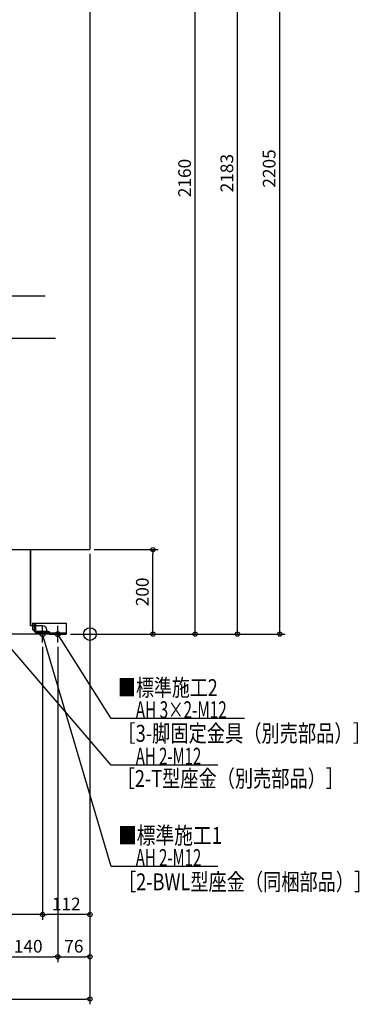
# Model space of a CAD drawing. Extents: x -1744 to 831, y -876 to 2659.
# Drawn here: x -166 to 637, y -876 to 1455 of the extents above; entities that cross this region are included whole.
import ezdxf

# ---------------------------------------------------------------- set-up
doc = ezdxf.new("R2010")
doc.units = 0
doc.header["$MEASUREMENT"] = 0
doc.layers.get('0').update_dxf_attribs({"color": 3, "linetype": 'CONTINUOUS'})
doc.layers.get('DEFPOINTS').update_dxf_attribs({"linetype": 'CONTINUOUS'})
for name, color, linetype in [('ARRANGE', 1, 'CONTINUOUS'), ('DETAIL', 5, 'CONTINUOUS'), ('FIX', 11, 'CONTINUOUS'), ('NOTE', 4, 'CONTINUOUS'), ('OUTLINE', 3, 'CONTINUOUS'), ('SIZE', 30, 'CONTINUOUS')]:
    doc.layers.add(name, color=color, linetype=linetype)
doc.styles.add('STANDARD1', font='MONOTXT', dxfattribs={"bigfont": 'BIGFONT'})
doc.dimstyles.get("Standard").update_dxf_attribs({"dimtxt": 0.18, "dimasz": 0.18, "dimexe": 0.18, "dimexo": 0.0625, "dimgap": 0.09, "dimtad": 0, "dimtih": 1, "dimtoh": 1, "dimdec": 3, "dimzin": 0, "dimdsep": 46, "dimtxsty": 'STANDARD1', "dimcen": 0.09, "dimadec": 0, "dimazin": 0, "dimtfac": 1, "dimtdec": 3, "dimtofl": 0, "dimtmove": 2, "dimatfit": 3, "dimfxl": 1, "dimtolj": 1, "dimtzin": 12, "dimarcsym": 0})

# ---------------------------------------------------------------- blocks, each defined once
blk = doc.blocks.new('_ORIGIN')
at = {"color": 0, "linetype": 'ByBlock'}
blk.add_line((0, 0), (-1, 0), dxfattribs=at)
blk.add_circle((0, 0), 0.5, dxfattribs=at)
blk = doc.blocks.new('*D14')
at = {"layer": 'DEFPOINTS', "color": 0, "linetype": 'Continuous', "transparency": 16777216}
for p in [(0, 2160), (249, 2160), (-56, 0)]:
    blk.add_point(p, dxfattribs=at)
at = {"layer": 'SIZE', "color": 0, "linetype": 'Continuous', "lineweight": -2, "transparency": 16777216}
for p, q in [((10, 2160), (261.5, 2160)), ((249, 10), (249, 2150)), ((-46, 0), (261.5, 0))]:
    blk.add_line(p, q, dxfattribs=at)
at = {"layer": 'SIZE', "color": 0, "linetype": 'Continuous', "lineweight": -2, "transparency": 16777216, "xscale": 10, "yscale": 10, "zscale": 10}
for p, rotation in [((249, 2160), 90), ((249, 0), 270)]:
    blk.add_blockref('_ORIGIN', p, dxfattribs=dict(at, rotation=rotation))
at = {"layer": 'SIZE', "color": 0, "linetype": 'Continuous', "transparency": 16777216, "insert": (224, 1080), "char_height": 30, "attachment_point": 5, "rotation": 90}
blk.add_mtext('\\A1;2160', dxfattribs=at)
blk = doc.blocks.new('*D16')
at = {"layer": 'DEFPOINTS', "color": 0, "linetype": 'Continuous', "transparency": 16777216}
for p in [(170, 2183), (349, 2183), (-56, 0)]:
    blk.add_point(p, dxfattribs=at)
at = {"layer": 'SIZE', "color": 0, "linetype": 'Continuous', "lineweight": -2, "transparency": 16777216}
for p, q in [((180, 2183), (361.5, 2183)), ((349, 10), (349, 2173)), ((-46, 0), (361.5, 0))]:
    blk.add_line(p, q, dxfattribs=at)
at = {"layer": 'SIZE', "color": 0, "linetype": 'Continuous', "lineweight": -2, "transparency": 16777216, "xscale": 10, "yscale": 10, "zscale": 10}
for p, rotation in [((349, 2183), 90), ((349, 0), 270)]:
    blk.add_blockref('_ORIGIN', p, dxfattribs=dict(at, rotation=rotation))
at = {"layer": 'SIZE', "color": 0, "linetype": 'Continuous', "transparency": 16777216, "insert": (324, 1091.5), "char_height": 30, "attachment_point": 5, "rotation": 90}
blk.add_mtext('\\A1;2183', dxfattribs=at)
blk = doc.blocks.new('*D17')
at = {"layer": 'DEFPOINTS', "color": 0, "linetype": 'Continuous', "transparency": 16777216}
for p in [(150, 2205), (449, 2205), (-56, 0)]:
    blk.add_point(p, dxfattribs=at)
at = {"layer": 'SIZE', "color": 0, "linetype": 'Continuous', "lineweight": -2, "transparency": 16777216}
for p, q in [((160, 2205), (461.5, 2205)), ((449, 10), (449, 2195)), ((-46, 0), (461.5, 0))]:
    blk.add_line(p, q, dxfattribs=at)
at = {"layer": 'SIZE', "color": 0, "linetype": 'Continuous', "lineweight": -2, "transparency": 16777216, "xscale": 10, "yscale": 10, "zscale": 10}
for p, rotation in [((449, 2205), 90), ((449, 0), 270)]:
    blk.add_blockref('_ORIGIN', p, dxfattribs=dict(at, rotation=rotation))
at = {"layer": 'SIZE', "color": 0, "linetype": 'Continuous', "transparency": 16777216, "insert": (424, 1102.5), "char_height": 30, "attachment_point": 5, "rotation": 90}
blk.add_mtext('\\A1;2205', dxfattribs=at)
blk = doc.blocks.new('*D18')
at = {"layer": 'DEFPOINTS', "color": 0, "linetype": 'Continuous', "transparency": 16777216}
for p in [(0, 200), (-760, 0), (0, -864)]:
    blk.add_point(p, dxfattribs=at)
at = {"layer": 'SIZE', "color": 0, "linetype": 'Continuous', "lineweight": -2, "transparency": 16777216}
for p, q in [((0, 190), (0, -876.5)), ((-760, -10), (-760, -876.5)), ((-750, -864), (-10, -864))]:
    blk.add_line(p, q, dxfattribs=at)
at = {"layer": 'SIZE', "color": 0, "linetype": 'Continuous', "lineweight": -2, "transparency": 16777216, "xscale": 10, "yscale": 10, "zscale": 10, "rotation": 180}
blk.add_blockref('_ORIGIN', (-760, -864), dxfattribs=at)
at = {"layer": 'SIZE', "color": 0, "linetype": 'Continuous', "lineweight": -2, "transparency": 16777216, "xscale": 10, "yscale": 10, "zscale": 10}
blk.add_blockref('_ORIGIN', (0, -864), dxfattribs=at)
at = {"layer": 'SIZE', "color": 0, "linetype": 'Continuous', "transparency": 16777216, "insert": (-380, -839), "char_height": 30, "attachment_point": 5}
blk.add_mtext('\\A1;760', dxfattribs=at)
blk = doc.blocks.new('*D22')
at = {"layer": 'DEFPOINTS', "color": 0, "linetype": 'Continuous', "transparency": 16777216}
for p in [(-216, -20), (-76, -20), (-76, -764)]:
    blk.add_point(p, dxfattribs=at)
at = {"layer": 'SIZE', "color": 0, "linetype": 'Continuous', "lineweight": -2, "transparency": 16777216}
for p, q in [((-216, -30), (-216, -776.5)), ((-76, -30), (-76, -776.5)), ((-206, -764), (-86, -764))]:
    blk.add_line(p, q, dxfattribs=at)
at = {"layer": 'SIZE', "color": 0, "linetype": 'Continuous', "lineweight": -2, "transparency": 16777216, "xscale": 10, "yscale": 10, "zscale": 10, "rotation": 180}
blk.add_blockref('_ORIGIN', (-216, -764), dxfattribs=at)
at = {"layer": 'SIZE', "color": 0, "linetype": 'Continuous', "lineweight": -2, "transparency": 16777216, "xscale": 10, "yscale": 10, "zscale": 10}
blk.add_blockref('_ORIGIN', (-76, -764), dxfattribs=at)
at = {"layer": 'SIZE', "color": 0, "linetype": 'Continuous', "transparency": 16777216, "insert": (-146, -739), "char_height": 30, "attachment_point": 5}
blk.add_mtext('\\A1;140', dxfattribs=at)
blk = doc.blocks.new('*D23')
at = {"layer": 'DEFPOINTS', "color": 0, "linetype": 'Continuous', "transparency": 16777216}
for p in [(0, 200), (-76, -20), (0, -764)]:
    blk.add_point(p, dxfattribs=at)
at = {"layer": 'SIZE', "color": 0, "linetype": 'Continuous', "lineweight": -2, "transparency": 16777216}
for p, q in [((0, 190), (0, -776.5)), ((-76, -30), (-76, -776.5)), ((-66, -764), (-10, -764))]:
    blk.add_line(p, q, dxfattribs=at)
at = {"layer": 'SIZE', "color": 0, "linetype": 'Continuous', "lineweight": -2, "transparency": 16777216, "xscale": 10, "yscale": 10, "zscale": 10, "rotation": 180}
blk.add_blockref('_ORIGIN', (-76, -764), dxfattribs=at)
at = {"layer": 'SIZE', "color": 0, "linetype": 'Continuous', "lineweight": -2, "transparency": 16777216, "xscale": 10, "yscale": 10, "zscale": 10}
blk.add_blockref('_ORIGIN', (0, -764), dxfattribs=at)
at = {"layer": 'SIZE', "color": 0, "linetype": 'Continuous', "transparency": 16777216, "insert": (-38, -739), "char_height": 30, "attachment_point": 5}
blk.add_mtext('\\A1;76', dxfattribs=at)
blk = doc.blocks.new('*D24')
at = {"layer": 'DEFPOINTS', "color": 0, "linetype": 'Continuous', "transparency": 16777216}
for p in [(0, 200), (-112, -20), (-112, -664)]:
    blk.add_point(p, dxfattribs=at)
at = {"layer": 'SIZE', "color": 0, "linetype": 'Continuous', "lineweight": -2, "transparency": 16777216}
for p, q in [((0, 190), (0, -676.5)), ((-112, -30), (-112, -676.5)), ((-10, -664), (-102, -664))]:
    blk.add_line(p, q, dxfattribs=at)
at = {"layer": 'SIZE', "color": 0, "linetype": 'Continuous', "lineweight": -2, "transparency": 16777216, "xscale": 10, "yscale": 10, "zscale": 10, "rotation": 180}
blk.add_blockref('_ORIGIN', (-112, -664), dxfattribs=at)
at = {"layer": 'SIZE', "color": 0, "linetype": 'Continuous', "lineweight": -2, "transparency": 16777216, "xscale": 10, "yscale": 10, "zscale": 10}
blk.add_blockref('_ORIGIN', (0, -664), dxfattribs=at)
at = {"layer": 'SIZE', "color": 0, "linetype": 'Continuous', "transparency": 16777216, "insert": (-56, -639), "char_height": 30, "attachment_point": 5}
blk.add_mtext('\\A1;112', dxfattribs=at)
blk = doc.blocks.new('*D25')
at = {"layer": 'DEFPOINTS', "color": 0, "linetype": 'Continuous', "transparency": 16777216}
for p in [(-646, -20), (-112, -20), (-646, -664)]:
    blk.add_point(p, dxfattribs=at)
at = {"layer": 'SIZE', "color": 0, "linetype": 'Continuous', "lineweight": -2, "transparency": 16777216}
for p, q in [((-646, -30), (-646, -676.5)), ((-112, -30), (-112, -676.5)), ((-122, -664), (-636, -664))]:
    blk.add_line(p, q, dxfattribs=at)
at = {"layer": 'SIZE', "color": 0, "linetype": 'Continuous', "lineweight": -2, "transparency": 16777216, "xscale": 10, "yscale": 10, "zscale": 10, "rotation": 180}
blk.add_blockref('_ORIGIN', (-646, -664), dxfattribs=at)
at = {"layer": 'SIZE', "color": 0, "linetype": 'Continuous', "lineweight": -2, "transparency": 16777216, "xscale": 10, "yscale": 10, "zscale": 10}
blk.add_blockref('_ORIGIN', (-112, -664), dxfattribs=at)
at = {"layer": 'SIZE', "color": 0, "linetype": 'Continuous', "transparency": 16777216, "insert": (-379, -639), "char_height": 30, "attachment_point": 5}
blk.add_mtext('\\A1;534', dxfattribs=at)
blk = doc.blocks.new('*D28')
at = {"layer": 'DEFPOINTS', "color": 0, "linetype": 'Continuous', "transparency": 16777216}
for p in [(0, 200), (149, 200), (-56, 0)]:
    blk.add_point(p, dxfattribs=at)
at = {"layer": 'SIZE', "color": 0, "linetype": 'Continuous', "lineweight": -2, "transparency": 16777216}
for p, q in [((10, 200), (161.5, 200)), ((149, 10), (149, 190)), ((-46, 0), (161.5, 0))]:
    blk.add_line(p, q, dxfattribs=at)
at = {"layer": 'SIZE', "color": 0, "linetype": 'Continuous', "lineweight": -2, "transparency": 16777216, "xscale": 10, "yscale": 10, "zscale": 10}
for p, rotation in [((149, 200), 90), ((149, 0), 270)]:
    blk.add_blockref('_ORIGIN', p, dxfattribs=dict(at, rotation=rotation))
at = {"layer": 'SIZE', "color": 0, "linetype": 'Continuous', "transparency": 16777216, "insert": (124, 100), "char_height": 30, "attachment_point": 5, "rotation": 90}
blk.add_mtext('\\A1;200', dxfattribs=at)

msp = doc.modelspace()

# ---------------------------------------------------------------- linework, layer by layer
at = {"layer": 'ARRANGE', "linetype": 'Continuous'}
msp.add_circle((0, 0), 15, dxfattribs=at)
at = {"layer": 'DETAIL', "linetype": 'Continuous'}
for p, q in [((0, 2160), (0, 200)), ((-650, 200), (0, 200)), ((-140.59998, 20), (-140.59998, 200)), ((-136, 26), (-56, 26)), ((-136, 26), (-136, 11)), ((-130.8, 7.4), (-130.8, 24)), ((-130.8, 24), (-127.6, 24)), ((-127.6, 7.4), (-127.6, 24)), ((-56, 26), (-56, 0)), ((-96, 0), (-236, 0)), ((-112, 20), (-140.59998, 20)), ((-131, 6), (-136, 11)), ((-98.5, 6), (-131, 6)), ((-126.6, 6.4), (-96, 6.4)), ((-96, 3.2), (-126.6, 3.2)), ((-102, 0), (-102, 10)), ((-96, 3.2), (-102, 3.2)), ((-96, 3.2), (-102, 3.2)), ((-96, 6.4), (-96, 3.2)), ((-96, 0), (-96, 3.5)), ((-96, 3.2), (-96, 0)), ((-96, 3.2), (-56, 3.2)), ((-96, 0), (-56, 0))]:
    msp.add_line(p, q, dxfattribs=at)
for centre, radius, start, end in [((-126.6, 7.4), 4.2, 180, 270), ((-126.6, 7.4), 1, 180, 270), ((-112, 10), 10, 0, 90), ((-98.5, 3.5), 2.5, 0, 90)]:
    msp.add_arc(centre, radius, start, end, dxfattribs=at)
at = {"layer": 'FIX', "linetype": 'Continuous'}
for centre in [(-112, 0), (-76, 0)]:
    msp.add_circle(centre, 6, dxfattribs=at)
at = {"layer": 'NOTE', "linetype": 'Continuous'}
for p, q in [((-106.04622, 800), (-520.34625, 800)), ((-81.44621, 700), (-520.34625, 700)), ((49.98128, -310.0444), (-216, 0)), ((-92, 0), (-132, 0)), ((-112, -20), (-112, 20)), ((50, -550), (-112, 0)), ((-112, 0), (-110.95762, -1.70688)), ((-112, 0), (-111.95071, -1.99939)), ((-56, 0), (-96, 0)), ((-76, -20), (-76, 20)), ((50, -200), (-76, 0)), ((-76, 0), (-74.53228, -1.3586)), ((-76, 0), (-75.40822, -1.91044)), ((365.89999, -200), (50, -200)), ((302.28128, -310.0444), (49.98128, -310.0444)), ((302.29999, -550), (50, -550))]:
    msp.add_line(p, q, dxfattribs=at)
at = {"layer": 'OUTLINE', "linetype": 'Continuous'}
for p, q in [((0, 2160), (0, 200)), ((-650, 200), (0, 200)), ((-140.59998, 200), (-140.59998, 20)), ((-96, 0), (-236, 0)), ((-112, 20), (-140.59998, 20)), ((-102, 0), (-102, 10)), ((-96, 3.2), (-102, 3.2)), ((-96, 0), (-96, 3.2))]:
    msp.add_line(p, q, dxfattribs=at)
msp.add_arc((-112, 10), 10, 0, 90, dxfattribs=at)

# ---------------------------------------------------------------- texts
at = {"layer": 'NOTE', "linetype": 'Continuous', "style": 'STANDARD1'}
for s, width, p in [('■標準施工2', 0.778448, (66.37934, -146.58266)), ('AH 3×2-M12', 0.664286, (108.5, -199)), ('［3-脚固定金具（別売部品）］', 0.790057, (65.18382, -254.85707)), ('AH 2-M12', 0.647368, (108.48128, -309.0444)), ('［2-T型座金（別売部品）］', 0.788415, (63.2714, -361.76656)), ('■標準施工1', 0.8125, (66.37934, -496.58264)), ('AH 2-M12', 0.647368, (108.5, -549)), ('［2-BWL型座金（同梱部品）］', 0.788415, (66.37934, -606.58264))]:
    msp.add_text(s, height=40, rotation=0.0000025, dxfattribs=dict(at, width=width)).set_placement(p)

# ---------------------------------------------------------------- dimensions: what is measured, and where the dimension line sits
at = {"layer": 'SIZE', "linetype": 'Continuous'}
for base, p2, picture, middle in [((449, 2205), (150, 2205), '*D17', (424, 1102.5)), ((349, 2183), (170, 2183), '*D16', (324, 1091.5)), ((249, 2160), (0, 2160), '*D14', (224, 1080)), ((149, 200), (0, 200), '*D28', (124, 100))]:
    dim = msp.add_linear_dim(base=base, p1=(-56, 0), p2=p2, angle=90, dimstyle='STANDARD', override={"dimtxt": 30, "dimasz": 10, "dimexe": 12.5, "dimexo": 10, "dimgap": 10, "dimtad": 3, "dimtih": 0, "dimtoh": 0, "dimdec": 4, "dimzin": 12, "dimtxsty": 'STANDARD', "dimblk1": 'ORIGIN', "dimblk2": 'ORIGIN', "dimsah": 1, "dimcen": 2.5, "dimtfac": 0.714286, "dimtdec": 4, "dimtofl": 1, "dimtmove": 0, "dimldrblk": 'ORIGIN', "dimtzin": 0}, dxfattribs=at)
    dim.commit()
    dim.dimension.update_dxf_attribs({"geometry": picture, "text_midpoint": middle})
for base, p1, p2, picture, middle in [((0, -864), (-760, 0), (0, 200), '*D18', (-380, -839)), ((-76, -764), (-216, -20), (-76, -20), '*D22', (-146, -739))]:
    dim = msp.add_linear_dim(base=base, p1=p1, p2=p2, dimstyle='STANDARD', override={"dimtxt": 30, "dimasz": 10, "dimexe": 12.5, "dimexo": 10, "dimgap": 10, "dimtad": 3, "dimtih": 0, "dimtoh": 0, "dimdec": 4, "dimzin": 12, "dimtxsty": 'STANDARD', "dimblk1": 'ORIGIN', "dimblk2": 'ORIGIN', "dimsah": 1, "dimcen": 2.5, "dimtfac": 0.714286, "dimtdec": 4, "dimtofl": 1, "dimtmove": 0, "dimldrblk": 'ORIGIN', "dimtzin": 0}, dxfattribs=at)
    dim.commit()
    dim.dimension.update_dxf_attribs({"geometry": picture, "text_midpoint": middle})
for base, p1, p2, picture, middle in [((-112, -664), (0, 200), (-112, -20), '*D24', (-56, -664)), ((0, -764), (-76, -20), (0, 200), '*D23', (-38, -764)), ((-646, -664), (-112, -20), (-646, -20), '*D25', (-379, -664))]:
    dim = msp.add_linear_dim(base=base, p1=p1, p2=p2, dimstyle='STANDARD', override={"dimtxt": 30, "dimasz": 10, "dimexe": 12.5, "dimexo": 10, "dimgap": 10, "dimtad": 3, "dimtih": 0, "dimtoh": 0, "dimdec": 4, "dimzin": 12, "dimtxsty": 'STANDARD', "dimblk1": 'ORIGIN', "dimblk2": 'ORIGIN', "dimsah": 1, "dimcen": 2.5, "dimtfac": 0.714286, "dimtdec": 4, "dimtofl": 1, "dimtmove": 0, "dimldrblk": 'ORIGIN', "dimtzin": 0}, dxfattribs=at)
    dim.commit()
    dim.dimension.update_dxf_attribs({"geometry": picture, "text_midpoint": middle, "dimtype": 160})

doc.saveas('drawing.dxf')
